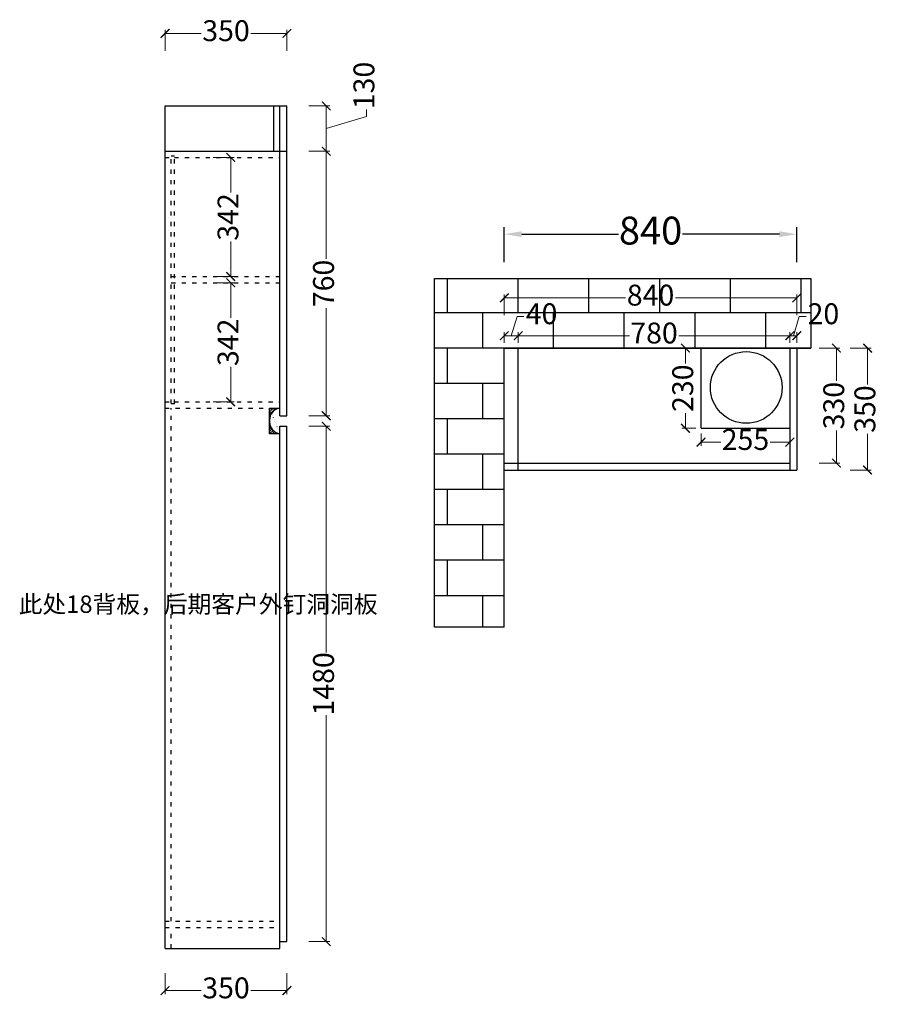
# Model space of a CAD drawing. Units: millimetres. Extents: x 173236 to 180610, y -528520 to -525416.
# Drawn here: x 173236 to 175710, y -528244 to -525416 of the extents above; entities that cross this region are included whole.
import ezdxf

# ---------------------------------------------------------------- set-up
doc = ezdxf.new("R2010")
doc.units = ezdxf.units.MM
doc.linetypes.add('34', pattern=[30, 12, -18])
doc.styles.add('HT', font='simhei.ttf')
doc.styles.get("Standard").update_dxf_attribs({"font": 'simhei.ttf'})
doc.dimstyles.new('九江-标注-60', dxfattribs={"dimtxt": 60, "dimasz": 25, "dimexe": 10, "dimexo": 15, "dimgap": 10, "dimtad": 0, "dimdec": 0, "dimtxsty": 'HT', "dimblk": 'ARCHTICK', "dimcen": 10, "dimclrd": 143, "dimclre": 143, "dimadec": 0, "dimazin": 0, "dimtfac": 1, "dimtdec": 0, "dimtmove": 1, "dimatfit": 3, "dimldrblk": 'DOT', "dimfxl": 50, "dimfxlon": 1, "dimlwd": 13, "dimlwe": 13, "dimarcsym": 0})
doc.dimstyles.new('九江-标注-80', dxfattribs={"dimtxt": 80, "dimasz": 50, "dimexe": 20, "dimexo": 30, "dimgap": 10, "dimtad": 0, "dimdec": 0, "dimtxsty": 'HT', "dimcen": 10, "dimclrd": 240, "dimclre": 240, "dimclrt": 256, "dimadec": 0, "dimazin": 0, "dimtfac": 1, "dimtdec": 0, "dimtmove": 1, "dimatfit": 3, "dimfxl": 80, "dimfxlon": 1, "dimarcsym": 0})

# ---------------------------------------------------------------- blocks, each defined once
blk = doc.blocks.new('*D2')
at = {"color": 240, "lineweight": -2, "transparency": 16777216}
for p, q in [((174627.7, -526111.600228094), (174627.7, -526011.600228094)), ((175467.7, -526111.600228094), (175467.7, -526011.600228094)), ((174677.7, -526031.600228094), (174955.6775280899, -526031.600228094)), ((175417.7, -526031.600228094), (175139.7224719101, -526031.600228094))]:
    blk.add_line(p, q, dxfattribs=at)
at = {"color": 240, "transparency": 16777216}
for points in [[(174677.7, -526023.2668947607), (174677.7, -526039.9335614274), (174627.7, -526031.600228094)], [(175417.7, -526023.2668947607), (175417.7, -526039.9335614274), (175467.7, -526031.600228094)]]:
    blk.add_solid(points, dxfattribs=at)
at = {"layer": 'Defpoints', "color": 0, "transparency": 16777216}
for p in [(175467.7, -526031.600228094), (174627.7, -526359.000228094), (175467.7, -526359.000228094)]:
    blk.add_point(p, dxfattribs=at)
at = {"transparency": 16777216, "insert": (175047.7, -526031.600228094), "char_height": 80, "attachment_point": 5, "style": 'HT'}
blk.add_mtext('840', dxfattribs=at)
blk = doc.blocks.new('_ArchTick')
at = {"color": 0, "linetype": 'ByBlock', "const_width": 0.15}
blk.add_lwpolyline([(-0.5, -0.5), (0.5, 0.5)], dxfattribs=at)
blk = doc.blocks.new('*D3')
at = {"color": 143, "lineweight": 13, "transparency": 16777216}
for p, q in [((174627.7, -526264.500228094), (174627.7, -526204.500228094)), ((174627.7, -526214.500228094), (174976.1831460674, -526214.500228094)), ((175467.7, -526214.500228094), (175119.2168539326, -526214.500228094)), ((175467.7, -526264.500228094), (175467.7, -526204.500228094))]:
    blk.add_line(p, q, dxfattribs=at)
at = {"layer": 'Defpoints', "color": 0, "transparency": 16777216}
for p in [(175467.7, -526214.500228094), (174627.7, -526359.000228094), (175467.7, -526359.000228094)]:
    blk.add_point(p, dxfattribs=at)
at = {"color": 143, "lineweight": 13, "transparency": 16777216, "xscale": 25, "yscale": 25, "zscale": 25, "rotation": 180}
blk.add_blockref('_ArchTick', (174627.7, -526214.500228094), dxfattribs=at)
at = {"color": 143, "lineweight": 13, "transparency": 16777216, "xscale": 25, "yscale": 25, "zscale": 25}
blk.add_blockref('_ArchTick', (175467.7, -526214.500228094), dxfattribs=at)
at = {"color": 0, "transparency": 16777216, "insert": (175047.7, -526214.500228094), "char_height": 60, "attachment_point": 5, "style": 'HT'}
blk.add_mtext('840', dxfattribs=at)
blk = doc.blocks.new('_Dot')
at = {"color": 0, "linetype": 'ByBlock', "lineweight": -2}
blk.add_line((-0.5, 0), (-1, 0), dxfattribs=at)
at = {"color": 0, "linetype": 'ByBlock', "const_width": 0.5}
blk.add_lwpolyline([(-0.25, 0, 1), (0.25, 0, 1)], format="xyb", close=True, dxfattribs=at)
blk = doc.blocks.new('*D4')
at = {"color": 143, "lineweight": 13, "transparency": 16777216}
for p, q in [((174647.7, -526323.300228094), (174664.3011235955, -526267.9631494423)), ((174664.3011235955, -526267.9631494423), (174684.3011235955, -526267.9631494423)), ((174627.7, -526344.000228094), (174627.7, -526313.300228094)), ((174627.7, -526323.300228094), (174667.7, -526323.300228094)), ((174667.7, -526344.000228094), (174667.7, -526313.300228094))]:
    blk.add_line(p, q, dxfattribs=at)
at = {"layer": 'Defpoints', "color": 0, "transparency": 16777216}
for p in [(174667.7, -526323.300228094), (174627.7, -526359.000228094), (174667.7, -526359.000228094)]:
    blk.add_point(p, dxfattribs=at)
at = {"color": 143, "lineweight": 13, "transparency": 16777216, "xscale": 25, "yscale": 25, "zscale": 25, "rotation": 180}
blk.add_blockref('_ArchTick', (174627.7, -526323.300228094), dxfattribs=at)
at = {"color": 143, "lineweight": 13, "transparency": 16777216, "xscale": 25, "yscale": 25, "zscale": 25}
blk.add_blockref('_ArchTick', (174667.7, -526323.300228094), dxfattribs=at)
at = {"color": 0, "transparency": 16777216, "insert": (174734.9191011236, -526267.9631494423), "char_height": 60, "attachment_point": 5, "style": 'HT'}
blk.add_mtext('40', dxfattribs=at)
blk = doc.blocks.new('*D5')
at = {"color": 143, "lineweight": 13, "transparency": 16777216}
for p, q in [((174667.7, -526344.000228094), (174667.7, -526313.300228094)), ((174667.7, -526323.300228094), (174986.8573033708, -526323.300228094)), ((175447.7, -526323.300228094), (175128.5426966292, -526323.300228094)), ((175447.7, -526344.000228094), (175447.7, -526313.300228094))]:
    blk.add_line(p, q, dxfattribs=at)
at = {"layer": 'Defpoints', "color": 0, "transparency": 16777216}
for p in [(175447.7, -526323.300228094), (174667.7, -526359.000228094), (175447.7, -526359.000228094)]:
    blk.add_point(p, dxfattribs=at)
at = {"color": 143, "lineweight": 13, "transparency": 16777216, "xscale": 25, "yscale": 25, "zscale": 25, "rotation": 180}
blk.add_blockref('_ArchTick', (174667.7, -526323.300228094), dxfattribs=at)
at = {"color": 143, "lineweight": 13, "transparency": 16777216, "xscale": 25, "yscale": 25, "zscale": 25}
blk.add_blockref('_ArchTick', (175447.7, -526323.300228094), dxfattribs=at)
at = {"color": 0, "transparency": 16777216, "insert": (175057.7, -526323.300228094), "char_height": 60, "attachment_point": 5, "style": 'HT'}
blk.add_mtext('780', dxfattribs=at)
blk = doc.blocks.new('*D6')
at = {"color": 143, "lineweight": 13, "transparency": 16777216}
for p, q in [((175457.7, -526323.300228094), (175474.3011235955, -526267.9631494423)), ((175474.3011235955, -526267.9631494423), (175494.3011235955, -526267.9631494423)), ((175447.7, -526344.000228094), (175447.7, -526313.300228094)), ((175467.7, -526323.300228094), (175447.7, -526323.300228094)), ((175467.7, -526344.000228094), (175467.7, -526313.300228094))]:
    blk.add_line(p, q, dxfattribs=at)
at = {"layer": 'Defpoints', "color": 0, "transparency": 16777216}
for p in [(175447.7, -526323.300228094), (175447.7, -526359.000228094), (175467.7, -526359.000228094)]:
    blk.add_point(p, dxfattribs=at)
at = {"color": 143, "lineweight": 13, "transparency": 16777216, "xscale": 25, "yscale": 25, "zscale": 25, "rotation": 180}
blk.add_blockref('_ArchTick', (175447.7, -526323.300228094), dxfattribs=at)
at = {"color": 143, "lineweight": 13, "transparency": 16777216, "xscale": 25, "yscale": 25, "zscale": 25}
blk.add_blockref('_ArchTick', (175467.7, -526323.300228094), dxfattribs=at)
at = {"color": 0, "transparency": 16777216, "insert": (175544.0764044944, -526267.9631494423), "char_height": 60, "attachment_point": 5, "style": 'HT'}
blk.add_mtext('20', dxfattribs=at)
blk = doc.blocks.new('*D7')
at = {"color": 143, "lineweight": 13, "transparency": 16777216}
for p, q in [((175620.9, -526359.000228094), (175680.9, -526359.000228094)), ((175670.9, -526359.000228094), (175670.9, -526462.988992139)), ((175670.9, -526709.000228094), (175670.9, -526605.0114640491)), ((175620.9, -526709.000228094), (175680.9, -526709.000228094))]:
    blk.add_line(p, q, dxfattribs=at)
at = {"layer": 'Defpoints', "color": 0, "transparency": 16777216}
for p in [(175447.7, -526359.000228094), (175447.7, -526709.000228094), (175670.9, -526709.000228094)]:
    blk.add_point(p, dxfattribs=at)
at = {"color": 143, "lineweight": 13, "transparency": 16777216, "xscale": 25, "yscale": 25, "zscale": 25}
for p, rotation in [((175670.9, -526359.000228094), 90), ((175670.9, -526709.000228094), 270)]:
    blk.add_blockref('_ArchTick', p, dxfattribs=dict(at, rotation=rotation))
at = {"color": 0, "transparency": 16777216, "insert": (175670.9000000001, -526534.000228094), "char_height": 60, "attachment_point": 5, "rotation": 90, "style": 'HT'}
blk.add_mtext('350', dxfattribs=at)
blk = doc.blocks.new('*D8')
at = {"color": 143, "lineweight": 13, "transparency": 16777216}
for p, q in [((175531.5, -526359.000228094), (175591.5, -526359.000228094)), ((175581.5, -526359.000228094), (175581.5, -526452.988992139)), ((175581.5, -526689.000228094), (175581.5, -526595.0114640491)), ((175531.5, -526689.000228094), (175591.5, -526689.000228094))]:
    blk.add_line(p, q, dxfattribs=at)
at = {"layer": 'Defpoints', "color": 0, "transparency": 16777216}
for p in [(175467.7, -526359.000228094), (175447.7, -526689.000228094), (175581.5, -526689.000228094)]:
    blk.add_point(p, dxfattribs=at)
at = {"color": 143, "lineweight": 13, "transparency": 16777216, "xscale": 25, "yscale": 25, "zscale": 25}
for p, rotation in [((175581.5, -526359.000228094), 90), ((175581.5, -526689.000228094), 270)]:
    blk.add_blockref('_ArchTick', p, dxfattribs=dict(at, rotation=rotation))
at = {"color": 0, "transparency": 16777216, "insert": (175581.5000000001, -526524.000228094), "char_height": 60, "attachment_point": 5, "rotation": 90, "style": 'HT'}
blk.add_mtext('330', dxfattribs=at)
blk = doc.blocks.new('*D9')
at = {"color": 143, "lineweight": 13, "transparency": 16777216}
for p, q in [((175177.7, -526359.000228094), (175137.9, -526359.000228094)), ((175147.9, -526359.000228094), (175147.9, -526402.6519134874)), ((175147.9, -526589.000228094), (175147.9, -526545.3485427008)), ((175177.7, -526589.000228094), (175137.9, -526589.000228094))]:
    blk.add_line(p, q, dxfattribs=at)
at = {"layer": 'Defpoints', "color": 0, "transparency": 16777216}
for p in [(175192.7, -526359.000228094), (175147.9, -526589.000228094), (175192.7, -526589.000228094)]:
    blk.add_point(p, dxfattribs=at)
at = {"color": 143, "lineweight": 13, "transparency": 16777216, "xscale": 25, "yscale": 25, "zscale": 25}
for p, rotation in [((175147.9, -526359.000228094), 90), ((175147.9, -526589.000228094), 270)]:
    blk.add_blockref('_ArchTick', p, dxfattribs=dict(at, rotation=rotation))
at = {"color": 0, "transparency": 16777216, "insert": (175147.9000000001, -526474.000228094), "char_height": 60, "attachment_point": 5, "rotation": 90, "style": 'HT'}
blk.add_mtext('230', dxfattribs=at)
blk = doc.blocks.new('*D10')
at = {"color": 143, "lineweight": 13, "transparency": 16777216}
for p, q in [((175192.7, -526604.000228094), (175192.7, -526639.100228094)), ((175447.7, -526604.000228094), (175447.7, -526639.100228094)), ((175192.7, -526629.100228094), (175249.188764045, -526629.100228094)), ((175447.7, -526629.100228094), (175391.2112359551, -526629.100228094))]:
    blk.add_line(p, q, dxfattribs=at)
at = {"layer": 'Defpoints', "color": 0, "transparency": 16777216}
for p in [(175192.7, -526589.000228094), (175447.7, -526589.000228094), (175447.7, -526629.100228094)]:
    blk.add_point(p, dxfattribs=at)
at = {"color": 143, "lineweight": 13, "transparency": 16777216, "xscale": 25, "yscale": 25, "zscale": 25, "rotation": 180}
blk.add_blockref('_ArchTick', (175192.7, -526629.100228094), dxfattribs=at)
at = {"color": 143, "lineweight": 13, "transparency": 16777216, "xscale": 25, "yscale": 25, "zscale": 25}
blk.add_blockref('_ArchTick', (175447.7, -526629.100228094), dxfattribs=at)
at = {"color": 0, "transparency": 16777216, "insert": (175320.2, -526629.100228094), "char_height": 60, "attachment_point": 5, "style": 'HT'}
blk.add_mtext('255', dxfattribs=at)
blk = doc.blocks.new('*D53')
at = {"color": 143, "lineweight": 13, "transparency": 16777216}
for p, q in [((173653.6803995666, -525504.9629213483), (173653.6803995666, -525444.9629213483)), ((173653.6803995666, -525454.9629213483), (173757.6691636116, -525454.9629213483)), ((174003.6803995666, -525454.9629213483), (173899.6916355217, -525454.9629213483)), ((174003.6803995666, -525504.9629213483), (174003.6803995666, -525444.9629213483))]:
    blk.add_line(p, q, dxfattribs=at)
at = {"layer": 'Defpoints', "color": 0, "transparency": 16777216}
for p in [(174003.6803995666, -525454.9629213483), (173653.6803995666, -525663.1629213482), (174003.6803995666, -525663.1629213482)]:
    blk.add_point(p, dxfattribs=at)
at = {"color": 143, "lineweight": 13, "transparency": 16777216, "xscale": 25, "yscale": 25, "zscale": 25, "rotation": 180}
blk.add_blockref('_ArchTick', (173653.6803995666, -525454.9629213483), dxfattribs=at)
at = {"color": 143, "lineweight": 13, "transparency": 16777216, "xscale": 25, "yscale": 25, "zscale": 25}
blk.add_blockref('_ArchTick', (174003.6803995666, -525454.9629213483), dxfattribs=at)
at = {"color": 0, "transparency": 16777216, "insert": (173828.6803995666, -525454.9629213483), "char_height": 60, "attachment_point": 5, "style": 'HT'}
blk.add_mtext('350', dxfattribs=at)
blk = doc.blocks.new('*D54')
at = {"color": 143, "lineweight": 13, "transparency": 16777216}
for p, q in [((173653.6803995666, -528154.1629213482), (173653.6803995666, -528214.1629213482)), ((174003.6803995666, -528154.1629213482), (174003.6803995666, -528214.1629213482)), ((173653.6803995666, -528204.1629213482), (173757.6691636115, -528204.1629213482)), ((174003.6803995666, -528204.1629213482), (173899.6916355217, -528204.1629213482))]:
    blk.add_line(p, q, dxfattribs=at)
at = {"layer": 'Defpoints', "color": 0, "transparency": 16777216}
for p in [(173653.6803995666, -528083.1629213482), (174003.6803995666, -528063.1629213482), (174003.6803995666, -528204.1629213482)]:
    blk.add_point(p, dxfattribs=at)
at = {"color": 143, "lineweight": 13, "transparency": 16777216, "xscale": 25, "yscale": 25, "zscale": 25, "rotation": 180}
blk.add_blockref('_ArchTick', (173653.6803995666, -528204.1629213482), dxfattribs=at)
at = {"color": 143, "lineweight": 13, "transparency": 16777216, "xscale": 25, "yscale": 25, "zscale": 25}
blk.add_blockref('_ArchTick', (174003.6803995666, -528204.1629213482), dxfattribs=at)
at = {"color": 0, "transparency": 16777216, "insert": (173828.6803995666, -528204.1629213482), "char_height": 60, "attachment_point": 5, "style": 'HT'}
blk.add_mtext('350', dxfattribs=at)
blk = doc.blocks.new('*D55')
at = {"color": 143, "lineweight": 13, "transparency": 16777216}
for p, q in [((173792.1803995667, -525811.1629213485), (173852.1803995667, -525811.1629213485)), ((173842.1803995667, -525811.1629213485), (173842.1803995667, -525911.6573033709)), ((173842.1803995667, -526153.1629213485), (173842.1803995667, -526052.668539326)), ((173792.1803995667, -526153.1629213485), (173852.1803995667, -526153.1629213485))]:
    blk.add_line(p, q, dxfattribs=at)
at = {"layer": 'Defpoints', "color": 0, "transparency": 16777216}
for p in [(173671.6803995667, -525811.1629213485), (173671.6803995667, -526153.1629213485), (173842.1803995667, -526153.1629213485)]:
    blk.add_point(p, dxfattribs=at)
at = {"color": 143, "lineweight": 13, "transparency": 16777216, "xscale": 25, "yscale": 25, "zscale": 25}
for p, rotation in [((173842.1803995667, -525811.1629213485), 90), ((173842.1803995667, -526153.1629213485), 270)]:
    blk.add_blockref('_ArchTick', p, dxfattribs=dict(at, rotation=rotation))
at = {"color": 0, "transparency": 16777216, "insert": (173842.1803995665, -525982.1629213484), "char_height": 60, "attachment_point": 5, "rotation": 90, "style": 'HT'}
blk.add_mtext('342', dxfattribs=at)
blk = doc.blocks.new('*D56')
at = {"color": 143, "lineweight": 13, "transparency": 16777216}
for p, q in [((173792.1803995667, -526171.1629213485), (173852.1803995667, -526171.1629213485)), ((173842.1803995667, -526171.1629213485), (173842.1803995667, -526271.6573033709)), ((173842.1803995667, -526513.1629213485), (173842.1803995667, -526412.668539326)), ((173792.1803995667, -526513.1629213485), (173852.1803995667, -526513.1629213485))]:
    blk.add_line(p, q, dxfattribs=at)
at = {"layer": 'Defpoints', "color": 0, "transparency": 16777216}
for p in [(173671.6803995667, -526171.1629213485), (173653.6803995667, -526513.1629213485), (173842.1803995667, -526513.1629213485)]:
    blk.add_point(p, dxfattribs=at)
at = {"color": 143, "lineweight": 13, "transparency": 16777216, "xscale": 25, "yscale": 25, "zscale": 25}
for p, rotation in [((173842.1803995667, -526171.1629213485), 90), ((173842.1803995667, -526513.1629213485), 270)]:
    blk.add_blockref('_ArchTick', p, dxfattribs=dict(at, rotation=rotation))
at = {"color": 0, "transparency": 16777216, "insert": (173842.1803995665, -526342.1629213484), "char_height": 60, "attachment_point": 5, "rotation": 90, "style": 'HT'}
blk.add_mtext('342', dxfattribs=at)
blk = doc.blocks.new('A$C63194928')
at = {"lineweight": -3}
h = blk.add_hatch(dxfattribs=at)
h.set_pattern_fill('JIS_LC_20', color=3, scale=0.25, style=0)
h.set_pattern_definition([(45, (19237.55804709368, 18799.17040432047), (-3.535533905932737, 3.535533905932738), []), (45, (19237.65804709378, 18799.17040432047), (-3.535533905932737, 3.535533905932738), [])])
edge = h.paths.add_edge_path()
edge.add_arc((34.08324394305237, 40.14298864104785), 34.10242498471863, 96.87683240085049, 181.9205783089137)
edge.add_line((-2.378248609602451e-05, 74.00007526302943), (29.9999762175139, 74.00007526302943))
edge.add_line((-2.378248609602451e-05, 7.526291301473975e-05), (-2.378248609602451e-05, 75.00007526291301))
edge.add_line((29.9999762175139, 7.526291301473975e-05), (-2.378248609602451e-05, 7.526291301473975e-05))
edge.add_arc((35.50975816207938, 35.07988835807191), 35.50987163969077, 180.1287798897083, 261.0738094002989)
at = {"color": 3}
for p, q in [((-2.378248609602451e-05, 74.00007526302943), (29.9999762175139, 74.00007526302943)), ((-2.378248609602451e-05, 7.526297122240067e-05), (-2.378248609602451e-05, 74.00007526302943)), ((-2.378248609602451e-05, 74.00007526302943), (-2.378248609602451e-05, 37.00007526302943)), ((-2.378248609602451e-05, 74.00007526302943), (-2.378248609602451e-05, 7.526297122240067e-05)), ((-2.378248609602451e-05, 37.00007526302943), (-2.378248609602451e-05, 37.00007526302943)), ((-2.378248609602451e-05, 16.00007526297122), (-2.378248609602451e-05, 16.01853778015357)), ((29.9999762175139, 7.526302943006158e-05), (-2.378248609602451e-05, 7.526302943006158e-05))]:
    blk.add_line(p, q, dxfattribs=at)
for centre, radius, start, end in [((34.08324394305237, 40.14298864116427), 34.10242498471863, 96.87683240048761, 181.920578308515), ((35.50975816207938, 35.07988835818833), 35.50987163969077, 180.1287798901246, 261.0738093972537)]:
    blk.add_arc(centre, radius, start, end, dxfattribs=at)
blk = doc.blocks.new('*D57')
at = {"color": 143, "lineweight": 13, "transparency": 16777216}
for p, q in [((174066.4560267781, -526583.1629213485), (174126.4560267781, -526583.1629213485)), ((174116.4560267781, -526583.1629213485), (174116.4560267781, -527232.7696629215)), ((174116.4560267781, -528063.1629213485), (174116.4560267781, -527413.5561797754)), ((174066.4560267781, -528063.1629213485), (174126.4560267781, -528063.1629213485))]:
    blk.add_line(p, q, dxfattribs=at)
at = {"layer": 'Defpoints', "color": 0, "transparency": 16777216}
for p in [(174003.6803995667, -526583.1629213485), (174116.4560267781, -526583.1629213485), (174003.6803995667, -528063.1629213485)]:
    blk.add_point(p, dxfattribs=at)
at = {"color": 143, "lineweight": 13, "transparency": 16777216, "xscale": 25, "yscale": 25, "zscale": 25}
for p, rotation in [((174116.4560267781, -526583.1629213485), 90), ((174116.4560267781, -528063.1629213485), 270)]:
    blk.add_blockref('_ArchTick', p, dxfattribs=dict(at, rotation=rotation))
at = {"color": 0, "transparency": 16777216, "insert": (174116.4560267779, -527323.1629213484), "char_height": 60, "attachment_point": 5, "rotation": 90, "style": 'HT'}
blk.add_mtext('1480', dxfattribs=at)
blk = doc.blocks.new('*D58')
at = {"color": 143, "lineweight": 13, "transparency": 16777216}
for p, q in [((174066.4560267781, -525793.1629213485), (174126.4560267781, -525793.1629213485)), ((174116.4560267781, -525793.1629213485), (174116.4560267781, -526102.3202247192)), ((174116.4560267781, -526553.1629213485), (174116.4560267781, -526244.0056179777)), ((174066.4560267781, -526553.1629213485), (174126.4560267781, -526553.1629213485))]:
    blk.add_line(p, q, dxfattribs=at)
at = {"layer": 'Defpoints', "color": 0, "transparency": 16777216}
for p in [(174003.6803995667, -525793.1629213485), (174116.4560267781, -525793.1629213485), (174003.6803995667, -526553.1629213485)]:
    blk.add_point(p, dxfattribs=at)
at = {"color": 143, "lineweight": 13, "transparency": 16777216, "xscale": 25, "yscale": 25, "zscale": 25}
for p, rotation in [((174116.4560267781, -525793.1629213485), 90), ((174116.4560267781, -526553.1629213485), 270)]:
    blk.add_blockref('_ArchTick', p, dxfattribs=dict(at, rotation=rotation))
at = {"color": 0, "transparency": 16777216, "insert": (174116.4560267779, -526173.1629213484), "char_height": 60, "attachment_point": 5, "rotation": 90, "style": 'HT'}
blk.add_mtext('760', dxfattribs=at)
blk = doc.blocks.new('*D59')
at = {"color": 143, "lineweight": 13, "transparency": 16777216}
for p, q in [((174066.4560267781, -525663.1629213485), (174126.4560267781, -525663.1629213485)), ((174116.4560267781, -525663.1629213485), (174116.4560267781, -525793.1629213485)), ((174232.4672627331, -525693.359550562), (174232.4672627331, -525673.359550562)), ((174116.4560267781, -525728.1629213485), (174232.4672627331, -525693.359550562)), ((174066.4560267781, -525793.1629213485), (174126.4560267781, -525793.1629213485))]:
    blk.add_line(p, q, dxfattribs=at)
at = {"layer": 'Defpoints', "color": 0, "transparency": 16777216}
for p in [(174003.6803995667, -525663.1629213485), (174003.6803995667, -525793.1629213485), (174116.4560267781, -525793.1629213485)]:
    blk.add_point(p, dxfattribs=at)
at = {"color": 143, "lineweight": 13, "transparency": 16777216, "xscale": 25, "yscale": 25, "zscale": 25}
for p, rotation in [((174116.4560267781, -525663.1629213485), 90), ((174116.4560267781, -525793.1629213485), 270)]:
    blk.add_blockref('_ArchTick', p, dxfattribs=dict(at, rotation=rotation))
at = {"color": 0, "transparency": 16777216, "insert": (174232.467262733, -525604.5393258428), "char_height": 60, "attachment_point": 5, "rotation": 90, "style": 'HT'}
blk.add_mtext('130', dxfattribs=at)

msp = doc.modelspace()

# ---------------------------------------------------------------- hatches: boundary and pattern name
h = msp.add_hatch()
h.set_pattern_fill('AR-B816', color=251, scale=0.5)
h.set_pattern_definition([(0, (6011.399999999994, 8159.799771905993), (0, 101.6), []), (90, (6011.399999999994, 8159.799771905993), (-101.6, 101.6), [101.6, -101.6])])
h.paths.add_polyline_path([(175507.7, -526159.000228094), (174427.7, -526159.000228094), (174427.7, -527160.000228094), (174627.7, -527160.000228094), (174627.7, -526359.000228094), (175507.7, -526359.000228094)])

# ---------------------------------------------------------------- linework, layer by layer
for p, q in [((173653.6803995666, -525663.1629213482), (174003.6803995666, -525663.1629213482)), ((173653.6803995666, -528083.1629213482), (173653.6803995666, -525663.1629213482)), ((173965.6803995666, -525793.1629213482), (173965.6803995666, -525663.1629213482)), ((173983.6803995667, -526553.1629213482), (173983.6803995666, -525663.1629213482)), ((174003.6803995666, -526553.1629213482), (174003.6803995666, -525663.1629213482)), ((173653.6803995667, -525793.1629213482), (174003.6803995666, -525793.1629213482)), ((174427.7, -527160.000228094), (174427.7, -526159.000228094)), ((174427.7, -526159.000228094), (175507.7, -526159.000228094)), ((175507.7, -526159.000228094), (175507.7, -526359.000228094)), ((174627.7, -527160.000228094), (174627.7, -526359.000228094)), ((174627.7, -526359.000228094), (175507.7, -526359.000228094)), ((174667.7, -526709.000228094), (174667.7, -526359.000228094)), ((175192.7, -526589.000228094), (175192.7, -526359.000228094)), ((175447.7, -526359.000228094), (175447.7, -526709.000228094)), ((175467.7, -526359.000228094), (175467.7, -526709.000228094)), ((173983.6803995666, -526553.1629213482), (174003.6803995666, -526553.1629213482)), ((173983.6803995667, -526583.1629213482), (174003.6803995666, -526583.1629213482)), ((173983.6803995666, -528083.1629213482), (173983.6803995667, -526583.1629213482)), ((174003.6803995666, -528063.1629213482), (174003.6803995666, -526583.1629213482)), ((175192.7, -526589.000228094), (175447.7, -526589.000228094)), ((174627.7, -526689.000228094), (175447.7, -526689.000228094)), ((174627.7, -526709.000228094), (175467.7, -526709.000228094)), ((174627.7, -527160.000228094), (174427.7, -527160.000228094)), ((173653.6803995666, -528083.1629213482), (173983.6803995666, -528083.1629213482)), ((173983.6803995666, -528063.1629213482), (174003.6803995666, -528063.1629213482))]:
    msp.add_line(p, q)
at = {"color": 251, "linetype": '34'}
for p, q in [((173653.6803995666, -525811.1629213482), (173671.6803995666, -525811.1629213482)), ((173671.6803995666, -525806.1629213482), (173680.6803995666, -525806.1629213482)), ((173671.6803995666, -526518.1629213482), (173671.6803995666, -525806.1629213482)), ((173680.6803995666, -526518.1629213482), (173680.6803995666, -525806.1629213482)), ((173680.6803995666, -525811.1629213482), (173983.6803995667, -525811.1629213482)), ((173671.6803995666, -526153.1629213482), (173983.6803995666, -526153.1629213482)), ((173671.6803995666, -526171.1629213482), (173983.6803995666, -526171.1629213482)), ((173653.6803995666, -526513.1629213482), (173671.6803995666, -526513.1629213484)), ((173653.6803995666, -526531.1629213482), (173983.6803995666, -526531.1629213481)), ((173671.6803995666, -526518.1629213482), (173680.6803995666, -526518.1629213482)), ((173671.6803995666, -528005.1629213482), (173671.6803995666, -526531.1629213482)), ((173680.6803995666, -526513.1629213484), (173983.6803995666, -526513.1629213481)), ((173653.6803995666, -528005.1629213482), (173983.6803995666, -528005.1629213482)), ((173653.6803995666, -528023.1629213482), (173983.6803995666, -528023.1629213482)), ((173671.6803995666, -528083.1629213482), (173671.6803995666, -528023.1629213482))]:
    msp.add_line(p, q, dxfattribs=at)
at = {"color": 1}
msp.add_circle((175322.5, -526471.900228094), 103, dxfattribs=at)

# ---------------------------------------------------------------- block references
msp.add_blockref('A$C63194928', (173953.6804233491, -526605.1629966113))

# ---------------------------------------------------------------- texts
at = {"insert": (173233.3, -527069.3003677198), "char_height": 50, "width": 442.1737975198107, "attachment_point": 1}
msp.add_mtext('{\\fSimSun|b0|i0|c134|p54;此处18背板，后期客户外钉洞洞板}', dxfattribs=at)

# ---------------------------------------------------------------- dimensions: what is measured, and where the dimension line sits
for base, p1, p2, dimstyle, picture, middle in [((174003.6803995666, -525454.9629213483), (173653.6803995666, -525663.1629213482), (174003.6803995666, -525663.1629213482), '九江-标注-60', '*D53', (173828.6803995666, -525454.9629213483)), ((175467.7, -526031.600228094), (174627.7, -526359.000228094), (175467.7, -526359.000228094), '九江-标注-80', '*D2', (175047.7, -526031.600228094)), ((175467.7, -526214.500228094), (174627.7, -526359.000228094), (175467.7, -526359.000228094), '九江-标注-60', '*D3', (175047.7, -526214.500228094)), ((174667.7, -526323.300228094), (174627.7, -526359.000228094), (174667.7, -526359.000228094), '九江-标注-60', '*D4', (174694.3011235955, -526267.9631494423)), ((175447.7, -526323.300228094), (175467.7, -526359.000228094), (175447.7, -526359.000228094), '九江-标注-60', '*D6', (175504.3011235955, -526267.9631494423)), ((175447.7, -526323.300228094), (174667.7, -526359.000228094), (175447.7, -526359.000228094), '九江-标注-60', '*D5', (175057.7, -526323.300228094)), ((175447.7, -526629.100228094), (175192.7, -526589.000228094), (175447.7, -526589.000228094), '九江-标注-60', '*D10', (175320.2, -526629.100228094)), ((174003.6803995666, -528204.1629213482), (173653.6803995666, -528083.1629213482), (174003.6803995666, -528063.1629213482), '九江-标注-60', '*D54', (173828.6803995666, -528204.1629213482))]:
    dim = msp.add_linear_dim(base=base, p1=p1, p2=p2, dimstyle=dimstyle)
    dim.commit()
    dim.dimension.update_dxf_attribs({"geometry": picture, "text_midpoint": middle})
for base, p1, p2, picture, middle in [((174116.4560267781, -525793.1629213485), (174003.6803995666, -525663.1629213482), (174003.6803995666, -525793.1629213482), '*D59', (174232.467262733, -525663.3595505619)), ((173842.1803995667, -526153.1629213485), (173671.6803995666, -525811.1629213482), (173671.6803995666, -526153.1629213482), '*D55', (173842.1803995665, -525982.1629213484)), ((174116.4560267781, -525793.1629213485), (174003.6803995666, -526553.1629213482), (174003.6803995666, -525793.1629213482), '*D58', (174116.4560267779, -526173.1629213484)), ((173842.1803995667, -526513.1629213485), (173671.6803995666, -526171.1629213482), (173653.6803995666, -526513.1629213482), '*D56', (173842.1803995665, -526342.1629213484)), ((175147.9, -526589.000228094), (175192.7, -526359.000228094), (175192.7, -526589.000228094), '*D9', (175147.9000000001, -526474.000228094)), ((175670.9, -526709.000228094), (175447.7, -526359.000228094), (175447.7, -526709.000228094), '*D7', (175670.9000000001, -526534.000228094)), ((175581.5, -526689.000228094), (175467.7, -526359.000228094), (175447.7, -526689.000228094), '*D8', (175581.5000000001, -526524.000228094)), ((174116.4560267781, -526583.1629213485), (174003.6803995666, -528063.1629213482), (174003.6803995666, -526583.1629213482), '*D57', (174116.4560267779, -527323.1629213484))]:
    dim = msp.add_linear_dim(base=base, p1=p1, p2=p2, angle=90, dimstyle='九江-标注-60')
    dim.commit()
    dim.dimension.update_dxf_attribs({"geometry": picture, "text_midpoint": middle})

doc.saveas('drawing.dxf')
